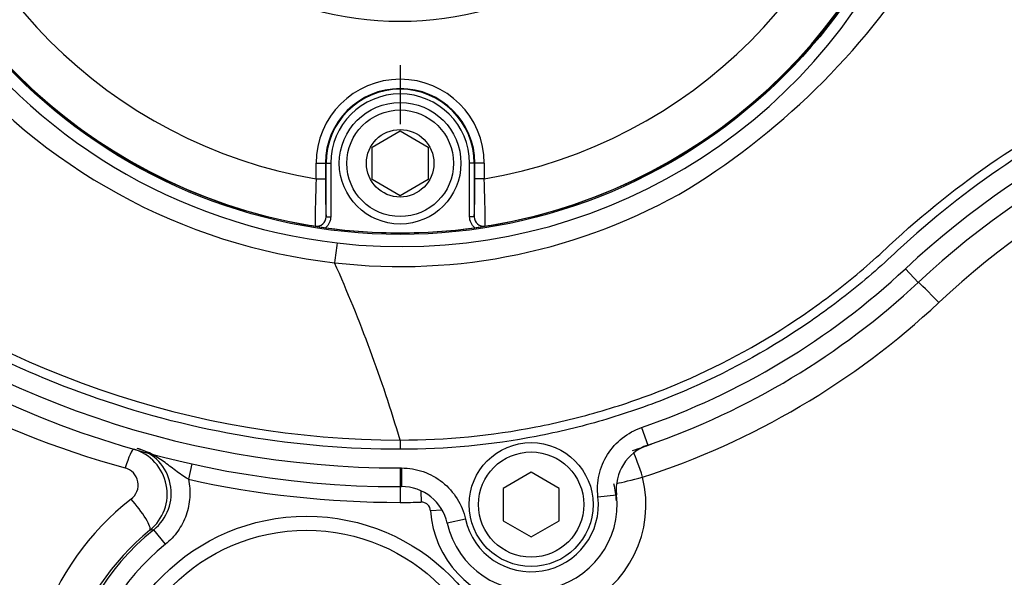
# Paper-space layout 'Sheet1' of a CAD drawing. Units: millimetres. Extents: x 0 to 594, y 0 to 420.
# Drawn here: x 130 to 151, y 304 to 316 of the extents above; entities that cross this region are included whole.
import ezdxf
from ezdxf.lldxf.tags import DXFTag

# ---------------------------------------------------------------- set-up
doc = ezdxf.new("R2010")
doc.units = ezdxf.units.MM
for name, color, linetype in [('Default', 7, 'Continuous'), ('II2-01-STD', 7, 'Continuous'), ('II2-04CAP-STD', 7, 'Continuous'), ('II2-04SHW-STD', 7, 'Continuous'), ('TSH-1', 7, 'Continuous')]:
    doc.layers.add(name, color=color, linetype=linetype)
tags = doc.linetypes.add('CENTER2', pattern=[28.575, 19.05, -3.175, 3.175, -3.175]).pattern_tags.tags
tags[10:11] = [DXFTag(74, 4), DXFTag(75, 0), DXFTag(340, '0'), DXFTag(46, 0.0), DXFTag(50, 0.0), DXFTag(44, 0.0), DXFTag(45, 0.0)]
tags[8:9] = [DXFTag(74, 4), DXFTag(75, 0), DXFTag(340, '0'), DXFTag(46, 0.0), DXFTag(50, 0.0), DXFTag(44, 0.0), DXFTag(45, 0.0)]
tags[6:7] = [DXFTag(74, 4), DXFTag(75, 0), DXFTag(340, '0'), DXFTag(46, 0.0), DXFTag(50, 0.0), DXFTag(44, 0.0), DXFTag(45, 0.0)]
tags[4:5] = [DXFTag(74, 4), DXFTag(75, 0), DXFTag(340, '0'), DXFTag(46, 0.0), DXFTag(50, 0.0), DXFTag(44, 0.0), DXFTag(45, 0.0)]

# ---------------------------------------------------------------- blocks, each defined once
blk = doc.blocks.new('SE8')
at = {"layer": 'II2-01-STD', "color": 7, "linetype": 'Continuous'}
for p, q in [((133.628, 306.248), (133.555, 305.919)), ((138.082, 305.761), (138.082, 305.424)), ((138.522, 305.665), (138.528, 305.43)), ((138.977, 305.258), (138.733, 305.243)), ((132.814, 304.84), (132.732, 304.829)), ((133.065, 304.528), (132.814, 304.84))]:
    blk.add_line(p, q, dxfattribs=at)
for radius in [4.35, 4.05]:
    blk.add_circle((136.082, 300.778), radius, dxfattribs=at)
for centre, radius, start, end in [((137.939, 326.76), 21.381, 206.0587, 254.4354), ((161.637, 296.848), 17.611, 98.7093, 133.1459), ((138.083, 321.978), 16.832, 287.9303, 313.1459), ((138.052, 321.978), 16.233, 287.9339, 289.4458), ((132.102, 305.605), 1, 309.0738, 73.343), ((132.191, 305.619), 0.998, 308.6264, 74.3451), ((132.103, 305.797), 0.379, 306.5456, 74.9302), ((138.082, 326.378), 20.954, 257.522, 270), ((140.909, 305.378), 2.427, 293.5913, 13.9496), ((140.878, 305.378), 1.828, 2.3978, 13.9413), ((135.831, 300.983), 5.71, 127.8278, 195.1168), ((138.082, 321.978), 16.554, 270, 271.5421), ((140.882, 305.378), 2.154, 183.5978, 263.024), ((136.193, 300.612), 5.455, 129.3785, 194.6041), ((136.082, 300.778), 5.213, 128.8242, 19.1087), ((136.082, 300.778), 4.814, 128.8242, 19.1087)]:
    blk.add_arc(centre, radius, start, end, dxfattribs=at)
for centre, major_axis, ratio, start_param, end_param in [((149.563, 309.697), (0.41, -0.438), 0.03821, 1.534998, 3.004528), ((132.223, 305.987), (0.168, 0.576), 0.12015, 0.058394, 1.295798), ((143.234, 305.963), (0.185, -0.571), 0.049801, 1.554684, 2.722868), ((143.234, 305.963), (0.582, 0.145), 0.012633, 3.615909, 4.763203), ((132.35, 305.291), (-0.379, 0.465), 0.192986, 3.177168, 4.998508)]:
    blk.add_ellipse(centre, major_axis=major_axis, ratio=ratio, start_param=start_param, end_param=end_param, dxfattribs=at)
for points, knots in [([(133.555, 305.919), (133.506, 305.948), (133.459, 305.978), (133.369, 306.04), (133.324, 306.072), (133.195, 306.17), (133.112, 306.236), (132.939, 306.36), (132.851, 306.416), (132.71, 306.489), (132.661, 306.51), (132.562, 306.549), (132.511, 306.566), (132.46, 306.58)], [0, 0, 0, 0, 0.125, 0.125, 0.25, 0.25, 0.5, 0.5, 0.75, 0.75, 0.875, 0.875, 1, 1, 1, 1]), ([(133.555, 305.919), (133.569, 305.855), (133.579, 305.791), (133.588, 305.661), (133.589, 305.597), (133.581, 305.468), (133.572, 305.404), (133.547, 305.277), (133.529, 305.214), (133.486, 305.092), (133.46, 305.033), (133.401, 304.919), (133.367, 304.862), (133.254, 304.704), (133.166, 304.61), (133.065, 304.528)], [0, 0, 0, 0, 0.125, 0.125, 0.25, 0.25, 0.375, 0.375, 0.5, 0.5, 0.625, 0.625, 0.75, 0.75, 1, 1, 1, 1]), ([(138.733, 305.243), (138.73, 305.294), (138.706, 305.344), (138.649, 305.395), (138.627, 305.409), (138.579, 305.427), (138.554, 305.431), (138.528, 305.43)], [0, 0, 0, 0, 0.5, 0.5, 0.75, 0.75, 1, 1, 1, 1])]:
    blk.add_open_spline(points, degree=3, knots=knots, dxfattribs=at)
at = {"layer": 'II2-04CAP-STD', "color": 7, "linetype": 'Continuous'}
for p, q in [((137.482, 313.024), (138.082, 313.371)), ((138.082, 313.371), (138.682, 313.024)), ((137.482, 312.332), (137.482, 313.024)), ((138.682, 313.024), (138.682, 312.332)), ((136.286, 312.342), (136.286, 312.678)), ((136.286, 312.678), (136.486, 312.678)), ((136.486, 312.678), (136.486, 312.342)), ((136.498, 312.678), (136.486, 312.678)), ((136.498, 311.535), (136.498, 312.678)), ((136.498, 312.678), (136.598, 312.678)), ((136.598, 312.678), (136.598, 311.535)), ((139.567, 311.535), (139.567, 312.678)), ((139.667, 312.678), (139.567, 312.678)), ((139.667, 312.678), (139.679, 312.678)), ((139.667, 312.678), (139.667, 311.535)), ((139.679, 312.342), (139.679, 312.678)), ((139.879, 312.678), (139.679, 312.678)), ((139.879, 312.678), (139.879, 312.342)), ((136.286, 312.342), (136.486, 312.342)), ((138.082, 311.985), (137.482, 312.332)), ((138.682, 312.332), (138.082, 311.985)), ((139.879, 312.342), (139.679, 312.342)), ((136.498, 311.535), (136.598, 311.535)), ((139.667, 311.535), (139.567, 311.535))]:
    blk.add_line(p, q, dxfattribs=at)
for centre, radius in [((138.082, 322.778), 11.595), ((138.082, 312.678), 1.3), ((138.082, 312.678), 1.14), ((138.082, 312.678), 0.722)]:
    blk.add_circle(centre, radius, dxfattribs=at)
for centre, radius, start, end in [((138.082, 322.778), 10.589, 189.7678, 260.2322), ((138.082, 322.778), 10.589, 279.7678, 350.2322), ((138.082, 322.778), 11.589, 189.6735, 260.3265), ((138.082, 322.778), 11.589, 279.6735, 350.3265), ((138.082, 322.778), 7.061, 209.4056, 330.5944), ((138.082, 312.678), 1.797, 0, 180), ((138.082, 312.678), 1.597, 0, 180), ((138.082, 312.678), 1.584, 0, 180), ((138.082, 312.678), 1.484, 0, 180), ((156.828, 311.461), 20.561, 177.5437, 180.3487), ((151.861, 312.173), 15.376, 179.3695, 182.378), ((124.314, 312.173), 15.366, 357.6211, 0.6315), ((119.349, 311.461), 20.549, 359.6505, 2.4571), ((136.298, 311.533), 0.2, 261.1075, 0.4671), ((139.867, 311.533), 0.2, 179.5329, 278.8925), ((136.469, 313.342), 2.016, 260.4713, 264.2655), ((138.527, 325.57), 14.417, 260.4489, 261.8566), ((138.082, 322.778), 11.59, 262.0776, 277.9224), ((137.554, 326.109), 14.962, 278.1691, 279.5254), ((139.696, 313.342), 2.016, 275.7345, 279.5287)]:
    blk.add_arc(centre, radius, start, end, dxfattribs=at)
for points, knots in [([(136.598, 311.535), (136.598, 311.512), (136.596, 311.49), (136.586, 311.446), (136.578, 311.425), (136.549, 311.364), (136.521, 311.328), (136.485, 311.299)], [0, 0, 0, 0, 0.25, 0.25, 0.5, 0.5, 1, 1, 1, 1]), ([(139.68, 311.299), (139.644, 311.328), (139.616, 311.364), (139.577, 311.445), (139.567, 311.49), (139.567, 311.535)], [0, 0, 0, 0, 0.5, 0.5, 1, 1, 1, 1])]:
    blk.add_open_spline(points, degree=3, knots=knots, dxfattribs=at)
at = {"layer": 'II2-04SHW-STD', "color": 7, "linetype": 'Continuous'}
for p, q in [((148.884, 310.423), (149.157, 310.131)), ((143.244, 307.027), (143.375, 306.649)), ((138.082, 306.161), (138.082, 305.761)), ((138.11, 306.161), (138.111, 305.761)), ((140.882, 306.071), (140.282, 305.724)), ((141.482, 305.724), (140.882, 306.071)), ((140.282, 305.724), (140.282, 305.032)), ((141.482, 305.032), (141.482, 305.724)), ((142.311, 305.543), (142.708, 305.589)), ((139.479, 305.066), (139.088, 304.979)), ((140.282, 305.032), (140.882, 304.685)), ((140.882, 304.685), (141.482, 305.032))]:
    blk.add_line(p, q, dxfattribs=at)
for centre, radius in [((138.082, 322.778), 11.621), ((140.882, 305.378), 1.325), ((140.882, 305.378), 1.125)]:
    blk.add_circle(centre, radius, dxfattribs=at)
for centre, radius, start, end in [((138.108, 322.689), 11.794, 263.3097, 334.0787), ((135.867, 325.591), 15.855, 301.9329, 328.5148), ((138.08, 322.755), 11.856, 214.3232, 263.4793), ((138.117, 323.046), 12.579, 218.9775, 263.4439), ((161.574, 296.848), 18.583, 98.6057, 133.0694), ((161.574, 296.848), 18.183, 98.6057, 133.0694), ((138.09, 322.698), 12.229, 263.3819, 300.2647), ((138.082, 326.378), 20.617, 228.7932, 270), ((138.082, 326.378), 20.217, 229.9576, 270), ((138.084, 326.379), 19.62, 231.8098, 269.9947), ((158.464, 308.051), 21.927, 172.3374, 173.4564), ((108.509, 297.983), 30.847, 16.5289, 24.0411), ((138.082, 321.978), 15.817, 289.0472, 313.0694), ((138.082, 321.978), 16.217, 289.0472, 313.0694), ((198.177, 306.623), 60.096, 179.8698, 180.06021), ((143.7, 305.705), 0.999, 109.012, 186.6375), ((138.082, 321.978), 15.817, 270, 270.1013), ((138.082, 321.978), 16.217, 270, 270.1013), ((138.113, 304.763), 0.999, 12.511, 90.1364), ((140.882, 305.378), 1.838, 192.5461, 6.6023), ((140.882, 305.378), 1.438, 192.5461, 6.6023)]:
    blk.add_arc(centre, radius, start, end, dxfattribs=at)
for points, knots in [([(138.082, 306.759), (139.065, 306.759), (140.033, 306.854), (141.461, 307.131), (141.933, 307.246), (142.869, 307.523), (143.336, 307.686), (144.694, 308.236), (145.554, 308.684), (146.777, 309.478), (147.173, 309.763), (147.75, 310.222), (147.939, 310.38), (148.311, 310.706), (148.491, 310.878), (150.137, 312.386), (151.767, 313.471), (154.46, 314.721), (155.405, 315.073), (157.332, 315.624), (158.316, 315.819), (159.31, 315.944)], [0, 0, 0, 0, 0.125, 0.125, 0.1875, 0.1875, 0.25, 0.25, 0.375, 0.375, 0.4375, 0.4375, 0.46875, 0.46875, 0.5, 0.5, 0.75, 0.75, 0.875, 0.875, 1, 1, 1, 1]), ([(159.335, 315.746), (158.339, 315.62), (157.36, 315.425), (155.441, 314.875), (154.493, 314.519), (151.8, 313.26), (150.172, 312.165), (148.532, 310.641), (148.349, 310.472), (147.975, 310.149), (147.784, 309.992), (147.204, 309.537), (146.805, 309.255), (145.575, 308.467), (144.711, 308.023), (143.347, 307.478), (142.879, 307.317), (141.941, 307.042), (141.468, 306.928), (140.036, 306.653), (139.067, 306.559), (138.082, 306.56)], [0, 0, 0, 0, 0.125, 0.125, 0.25, 0.25, 0.5, 0.5, 0.53125, 0.53125, 0.5625, 0.5625, 0.625, 0.625, 0.75, 0.75, 0.8125, 0.8125, 0.875, 0.875, 1, 1, 1, 1]), ([(138.082, 306.56), (136.97, 306.56), (135.876, 306.653), (133.718, 307.015), (132.655, 307.285), (131.347, 307.737), (131.086, 307.834), (130.571, 308.037), (130.316, 308.143), (129.56, 308.478), (129.067, 308.721), (127.622, 309.51), (126.703, 310.115), (125.83, 310.802)], [0, 0, 0, 0, 0.25, 0.25, 0.5, 0.5, 0.5625, 0.5625, 0.625, 0.625, 0.75, 0.75, 1, 1, 1, 1]), ([(142.311, 305.543), (142.293, 305.702), (142.301, 305.859), (142.372, 306.169), (142.432, 306.315), (142.601, 306.584), (142.706, 306.701), (142.956, 306.899), (143.094, 306.975), (143.244, 307.027)], [0, 0, 0, 0, 0.25, 0.25, 0.5, 0.5, 0.75, 0.75, 1, 1, 1, 1]), ([(138.11, 306.161), (138.27, 306.161), (138.425, 306.135), (138.725, 306.03), (138.863, 305.954), (139.112, 305.754), (139.216, 305.637), (139.385, 305.367), (139.444, 305.221), (139.479, 305.066)], [0, 0, 0, 0, 0.25, 0.25, 0.5, 0.5, 0.75, 0.75, 1, 1, 1, 1])]:
    blk.add_open_spline(points, degree=3, knots=knots, dxfattribs=at)
blk = doc.blocks.new('SEANNOT_GROUP236')
at = {"layer": 'Default', "color": 7, "linetype": 'CENTER2'}
for p, q in [((138.082, 330.778), (138.082, 332.038)), ((138.082, 329.178), (138.082, 316.378)), ((130.082, 322.778), (128.823, 322.778)), ((144.482, 322.778), (131.682, 322.778)), ((146.082, 322.778), (147.342, 322.778)), ((138.082, 314.778), (138.082, 313.518))]:
    blk.add_line(p, q, dxfattribs=at)

psp = doc.layouts.new('Sheet1')

# ---------------------------------------------------------------- block references
at = {"layer": 'Default'}
psp.add_blockref('SEANNOT_GROUP236', (0, 0), dxfattribs=at)
at = {"layer": 'TSH-1'}
psp.add_blockref('SE8', (0, 0), dxfattribs=at)

doc.saveas('drawing.dxf')
